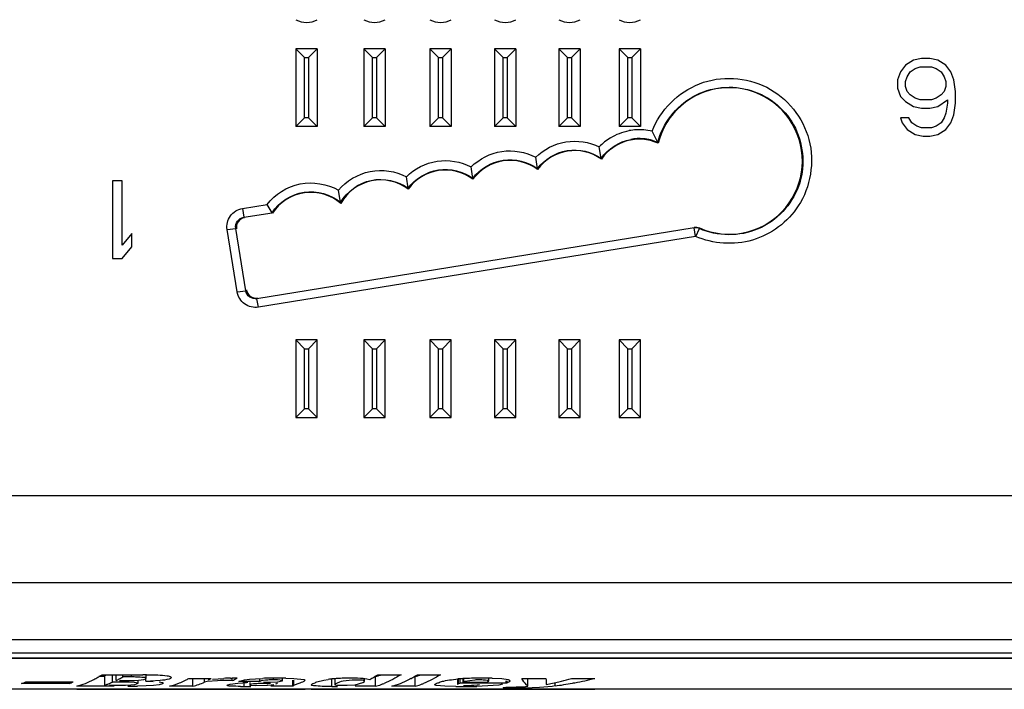
# Model space of a CAD drawing. Units: inches. Extents: x 0 to 11.7, y 0 to 8.3.
# Drawn here: x 2.6 to 2.9, y 6.1 to 6.3 of the extents above; entities that cross this region are included whole.
import ezdxf

# ---------------------------------------------------------------- set-up
doc = ezdxf.new("R2010")
doc.units = ezdxf.units.IN
doc.header["$LTSCALE"] = 0.6431102362
doc.header["$MEASUREMENT"] = 0
doc.layers.get('0').update_dxf_attribs({"linetype": 'CONTINUOUS'})
doc.layers.add('03___PRT_ALL_CURVES', color=7, linetype='CONTINUOUS')
doc.layers.add('06___PRT_ALL_SURFS', color=7, linetype='CONTINUOUS')

msp = doc.modelspace()

# ---------------------------------------------------------------- linework, layer by layer
at = {"color": 7, "linetype": 'CONTINUOUS'}
for p, q in [((2.7086711457, 6.3138197511), (2.7086711457, 6.2901977039)), ((2.7086711457, 6.3138197511), (2.711328626, 6.3111622708)), ((2.7151672087, 6.3138197511), (2.7086711457, 6.3138197511)), ((2.7151672087, 6.3138197511), (2.7125097284, 6.3111622708)), ((2.7151672087, 6.3138197511), (2.7151672087, 6.2901977039)), ((2.7293288793, 6.3138197511), (2.7293288793, 6.2901977039)), ((2.7293288793, 6.3138197511), (2.7319863596, 6.3111622708)), ((2.7358249423, 6.3138197511), (2.7293288793, 6.3138197511)), ((2.7358249423, 6.3138197511), (2.733167462, 6.3111622708)), ((2.7358249423, 6.3138197511), (2.7358249423, 6.2901977039)), ((2.7494400473, 6.3138197511), (2.7494400473, 6.2901977039)), ((2.7494400473, 6.3138197511), (2.7520975277, 6.3111622708)), ((2.7559361103, 6.3138197511), (2.7494400473, 6.3138197511)), ((2.7559361103, 6.3138197511), (2.75327863, 6.3111622708)), ((2.7559361103, 6.3138197511), (2.7559361103, 6.2901977039)), ((2.7691192952, 6.3138197511), (2.7691192952, 6.2901977039)), ((2.7691192952, 6.3138197511), (2.7717767755, 6.3111622708)), ((2.7756153581, 6.3138197511), (2.7691192952, 6.3138197511)), ((2.7756153581, 6.3138197511), (2.7729578778, 6.3111622708)), ((2.7756153581, 6.3138197511), (2.7756153581, 6.2901977039)), ((2.7886610791, 6.3138197511), (2.7886610791, 6.2901977039)), ((2.7886610791, 6.3138197511), (2.7913185594, 6.3111622708)), ((2.7951571421, 6.3138197511), (2.7886610791, 6.3138197511)), ((2.7951571421, 6.3138197511), (2.7924996617, 6.3111622708)), ((2.7951571421, 6.3138197511), (2.7951571421, 6.2901977039)), ((2.8069972905, 6.3138197511), (2.8069972905, 6.2901977039)), ((2.8069972905, 6.3138197511), (2.8096547709, 6.3111622708)), ((2.8134933535, 6.3138197511), (2.8069972905, 6.3138197511)), ((2.8134933535, 6.3138197511), (2.8108358732, 6.3111622708)), ((2.8134933535, 6.3138197511), (2.8134933535, 6.2901977039)), ((2.711328626, 6.2928551842), (2.711328626, 6.3111622708)), ((2.711328626, 6.3111622708), (2.7125097284, 6.3111622708)), ((2.7125097284, 6.3111622708), (2.7125097284, 6.2928551842)), ((2.7319863596, 6.2928551842), (2.7319863596, 6.3111622708)), ((2.7319863596, 6.3111622708), (2.733167462, 6.3111622708)), ((2.733167462, 6.3111622708), (2.733167462, 6.2928551842)), ((2.7520975277, 6.2928551842), (2.7520975277, 6.3111622708)), ((2.7520975277, 6.3111622708), (2.75327863, 6.3111622708)), ((2.75327863, 6.3111622708), (2.75327863, 6.2928551842)), ((2.7717767755, 6.2928551842), (2.7717767755, 6.3111622708)), ((2.7717767755, 6.3111622708), (2.7729578778, 6.3111622708)), ((2.7729578778, 6.3111622708), (2.7729578778, 6.2928551842)), ((2.7913185594, 6.2928551842), (2.7913185594, 6.3111622708)), ((2.7913185594, 6.3111622708), (2.7924996617, 6.3111622708)), ((2.7924996617, 6.3111622708), (2.7924996617, 6.2928551842)), ((2.8096547709, 6.2928551842), (2.8096547709, 6.3111622708)), ((2.8096547709, 6.3111622708), (2.8108358732, 6.3111622708)), ((2.8108358732, 6.3111622708), (2.8108358732, 6.2928551842)), ((2.8966012782, 6.3103643985), (2.8941406492, 6.3088566083)), ((2.8990619086, 6.3108669952), (2.8966012782, 6.3103643985)), ((2.9015225383, 6.3108669952), (2.8990619086, 6.3108669952)), ((2.9039831683, 6.3103643985), (2.9015225383, 6.3108669952)), ((2.9064437984, 6.3088566083), (2.9039831683, 6.3103643985)), ((2.8926642713, 6.3068462214), (2.8916800188, 6.3043332376)), ((2.8941406492, 6.3088566083), (2.8926642713, 6.3068462214)), ((2.8946327748, 6.3053384309), (2.8956170272, 6.3068462214)), ((2.8956170272, 6.3068462214), (2.8970934051, 6.3078514147)), ((2.8970934051, 6.3078514147), (2.8985697824, 6.3083540114)), ((2.8985697824, 6.3083540114), (2.9020146645, 6.3083540114)), ((2.9020146645, 6.3083540114), (2.9034910425, 6.3078514147)), ((2.9034910425, 6.3078514147), (2.9049674204, 6.3068462214)), ((2.9049674204, 6.3068462214), (2.9059516725, 6.3053384309)), ((2.9079201763, 6.3068462214), (2.9064437984, 6.3088566083)), ((2.9089044283, 6.3043332376), (2.9079201763, 6.3068462214)), ((2.8916800188, 6.3043332376), (2.8916800188, 6.3018202534)), ((2.8941406492, 6.3038306409), (2.8946327748, 6.3053384309)), ((2.8941406492, 6.3023228508), (2.8941406492, 6.3038306409)), ((2.9059516725, 6.3053384309), (2.9064437984, 6.3038306409)), ((2.9064437984, 6.3038306409), (2.9064437984, 6.3023228508)), ((2.9093965543, 6.30081506), (2.9089044283, 6.3043332376)), ((2.8916800188, 6.3018202534), (2.8926642713, 6.29930727)), ((2.8946327748, 6.30081506), (2.8941406492, 6.3023228508)), ((2.8956170272, 6.2998098666), (2.8946327748, 6.30081506)), ((2.9059516725, 6.30081506), (2.9049674204, 6.2998098666)), ((2.9064437984, 6.3023228508), (2.9059516725, 6.30081506)), ((2.9093965543, 6.2972968832), (2.9093965543, 6.30081506)), ((2.8926642713, 6.29930727), (2.8941406492, 6.2977994799)), ((2.8941406492, 6.2977994799), (2.8966012782, 6.2962916898)), ((2.8970934051, 6.2988046733), (2.8956170272, 6.2998098666)), ((2.8985697824, 6.2983020766), (2.8970934051, 6.2988046733)), ((2.9020146645, 6.2983020766), (2.8985697824, 6.2983020766)), ((2.9034910425, 6.2988046733), (2.9020146645, 6.2983020766)), ((2.9049674204, 6.2998098666), (2.9034910425, 6.2988046733)), ((2.9039831683, 6.2962916898), (2.9069359244, 6.2983020766)), ((2.9069359244, 6.2983020766), (2.9069359244, 6.2972968832)), ((2.8966012782, 6.2962916898), (2.8990619086, 6.2957890931)), ((2.8990619086, 6.2957890931), (2.9015225383, 6.2957890931)), ((2.9015225383, 6.2957890931), (2.9039831683, 6.2962916898)), ((2.9069359244, 6.2972968832), (2.9064437984, 6.2942813031)), ((2.9089044283, 6.2937787064), (2.9093965543, 6.2972968832)), ((2.7086711457, 6.2901977039), (2.711328626, 6.2928551842)), ((2.7125097284, 6.2928551842), (2.711328626, 6.2928551842)), ((2.7151672087, 6.2901977039), (2.7125097284, 6.2928551842)), ((2.7293288793, 6.2901977039), (2.7319863596, 6.2928551842)), ((2.733167462, 6.2928551842), (2.7319863596, 6.2928551842)), ((2.7358249423, 6.2901977039), (2.733167462, 6.2928551842)), ((2.7494400473, 6.2901977039), (2.7520975277, 6.2928551842)), ((2.75327863, 6.2928551842), (2.7520975277, 6.2928551842)), ((2.7559361103, 6.2901977039), (2.75327863, 6.2928551842)), ((2.7691192952, 6.2901977039), (2.7717767755, 6.2928551842)), ((2.7729578778, 6.2928551842), (2.7717767755, 6.2928551842)), ((2.7756153581, 6.2901977039), (2.7729578778, 6.2928551842)), ((2.7886610791, 6.2901977039), (2.7913185594, 6.2928551842)), ((2.7924996617, 6.2928551842), (2.7913185594, 6.2928551842)), ((2.7951571421, 6.2901977039), (2.7924996617, 6.2928551842)), ((2.8069972905, 6.2901977039), (2.8096547709, 6.2928551842)), ((2.8108358732, 6.2928551842), (2.8096547709, 6.2928551842)), ((2.8134933535, 6.2901977039), (2.8108358732, 6.2928551842)), ((2.8926642713, 6.2927735116), (2.8931563968, 6.2912657215)), ((2.8951249003, 6.2927735116), (2.8926642713, 6.2927735116)), ((2.8961091527, 6.2912657215), (2.8951249003, 6.2927735116)), ((2.9059516725, 6.2927735116), (2.9049674204, 6.2912657215)), ((2.9064437984, 6.2942813031), (2.9059516725, 6.2927735116)), ((2.9079201763, 6.2912657215), (2.9089044283, 6.2937787064)), ((2.7151672087, 6.2901977039), (2.7086711457, 6.2901977039)), ((2.7358249423, 6.2901977039), (2.7293288793, 6.2901977039)), ((2.7559361103, 6.2901977039), (2.7494400473, 6.2901977039)), ((2.7756153581, 6.2901977039), (2.7691192952, 6.2901977039)), ((2.7951571421, 6.2901977039), (2.7886610791, 6.2901977039)), ((2.8134933535, 6.2901977039), (2.8069972905, 6.2901977039)), ((2.8187565227, 6.2853435022), (2.8170485371, 6.2887462838)), ((2.8931563968, 6.2912657215), (2.8946327748, 6.2892553347)), ((2.8946327748, 6.2892553347), (2.8970934051, 6.2877475447)), ((2.8975855307, 6.2902605281), (2.8961091527, 6.2912657215)), ((2.8990619086, 6.2897579314), (2.8975855307, 6.2902605281)), ((2.9020146645, 6.2897579314), (2.8990619086, 6.2897579314)), ((2.9034910425, 6.2902605281), (2.9020146645, 6.2897579314)), ((2.9049674204, 6.2912657215), (2.9034910425, 6.2902605281)), ((2.9039831683, 6.2877475447), (2.9064437984, 6.2892553347)), ((2.9064437984, 6.2892553347), (2.9079201763, 6.2912657215)), ((2.8970934051, 6.2877475447), (2.8995540348, 6.287244948)), ((2.8995540348, 6.287244948), (2.9015225383, 6.287244948)), ((2.9015225383, 6.287244948), (2.9039831683, 6.2877475447)), ((2.8015753762, 6.2804775859), (2.8009656426, 6.2839653477)), ((2.782163494, 6.2773451233), (2.7816462038, 6.2808366928)), ((2.8015753281, 6.2804778647), (2.8016205345, 6.2802227145)), ((2.7624979516, 6.2743936176), (2.7619806838, 6.2778850403)), ((2.7821634637, 6.2773453651), (2.7822021693, 6.2770875835)), ((2.6528197826, 6.2736622708), (2.6528197826, 6.2500402236)), ((2.6557725385, 6.2736622708), (2.6528197826, 6.2736622708)), ((2.6557725385, 6.2540609971), (2.6557725385, 6.2736622708)), ((2.7428038665, 6.271403822), (2.7422763562, 6.2748947006)), ((2.7624979216, 6.2743938598), (2.7625370054, 6.2741335592)), ((2.7222639245, 6.2670668582), (2.7216101586, 6.2707908366)), ((2.7428038513, 6.2714040912), (2.7428441081, 6.2711412353)), ((2.6923845365, 6.2652363279), (2.6999013804, 6.266453219)), ((2.6923845365, 6.2652363279), (2.6928092861, 6.262567042)), ((2.7014202958, 6.263961066), (2.6999013804, 6.266453219)), ((2.7222638903, 6.2670672172), (2.7223160078, 6.2667740552)), ((2.6928092861, 6.262567042), (2.7014202978, 6.2639610663)), ((2.6877417353, 6.2588040085), (2.6903646417, 6.2591823787)), ((2.6908061271, 6.2398446943), (2.6877417353, 6.2588040085)), ((2.6934290335, 6.2402230645), (2.6903646417, 6.2591823787)), ((2.8297987974, 6.2593210338), (2.696814148, 6.2377790457)), ((2.830223547, 6.2567445068), (2.8297987974, 6.2593210338)), ((2.8303080418, 6.2567459386), (2.8314581291, 6.2591096887)), ((2.831458129, 6.2591096887), (2.8314903152, 6.2593100646)), ((2.6587252944, 6.2575791753), (2.6557725385, 6.2540609971)), ((2.6587252944, 6.2535584004), (2.6587252944, 6.2575791753)), ((2.8302921207, 6.2567556149), (2.6972388976, 6.2352025187)), ((2.6557725385, 6.2500402236), (2.6587252944, 6.2535584004)), ((2.6528197826, 6.2500402236), (2.6557725385, 6.2500402236)), ((2.6908061271, 6.2398446943), (2.6934290335, 6.2402230645)), ((2.6972388976, 6.2352025187), (2.696814148, 6.2377790457)), ((2.7086711457, 6.225237074), (2.7086711457, 6.2016150267)), ((2.7086711457, 6.225237074), (2.711328626, 6.2225795937)), ((2.7151672087, 6.225237074), (2.7086711457, 6.225237074)), ((2.7151672087, 6.225237074), (2.7125097284, 6.2225795937)), ((2.7151672087, 6.2016150267), (2.7151672087, 6.225237074)), ((2.7293288793, 6.225237074), (2.7293288793, 6.2016150267)), ((2.7293288793, 6.225237074), (2.7319863596, 6.2225795937)), ((2.7358249423, 6.225237074), (2.7293288793, 6.225237074)), ((2.7358249423, 6.225237074), (2.733167462, 6.2225795937)), ((2.7358249423, 6.2016150267), (2.7358249423, 6.225237074)), ((2.7494400473, 6.225237074), (2.7494400473, 6.2016150267)), ((2.7494400473, 6.225237074), (2.7520975277, 6.2225795937)), ((2.7559361103, 6.225237074), (2.7494400473, 6.225237074)), ((2.7559361103, 6.225237074), (2.75327863, 6.2225795937)), ((2.7559361103, 6.2016150267), (2.7559361103, 6.225237074)), ((2.7691192952, 6.225237074), (2.7691192952, 6.2016150267)), ((2.7691192952, 6.225237074), (2.7717767755, 6.2225795937)), ((2.7756153581, 6.225237074), (2.7691192952, 6.225237074)), ((2.7756153581, 6.225237074), (2.7729578778, 6.2225795937)), ((2.7756153581, 6.2016150267), (2.7756153581, 6.225237074)), ((2.7886610791, 6.225237074), (2.7886610791, 6.2016150267)), ((2.7886610791, 6.225237074), (2.7913185594, 6.2225795937)), ((2.7951571421, 6.225237074), (2.7886610791, 6.225237074)), ((2.7951571421, 6.225237074), (2.7924996617, 6.2225795937)), ((2.7951571421, 6.2016150267), (2.7951571421, 6.225237074)), ((2.8069972905, 6.225237074), (2.8069972905, 6.2016150267)), ((2.8069972905, 6.225237074), (2.8096547709, 6.2225795937)), ((2.8134933535, 6.225237074), (2.8069972905, 6.225237074)), ((2.8134933535, 6.225237074), (2.8108358732, 6.2225795937)), ((2.8134933535, 6.2016150267), (2.8134933535, 6.225237074)), ((2.711328626, 6.204272507), (2.711328626, 6.2225795937)), ((2.711328626, 6.2225795937), (2.7125097284, 6.2225795937)), ((2.7125097284, 6.2225795937), (2.7125097284, 6.204272507)), ((2.7319863596, 6.204272507), (2.7319863596, 6.2225795937)), ((2.7319863596, 6.2225795937), (2.733167462, 6.2225795937)), ((2.733167462, 6.2225795937), (2.733167462, 6.204272507)), ((2.7520975277, 6.204272507), (2.7520975277, 6.2225795937)), ((2.7520975277, 6.2225795937), (2.75327863, 6.2225795937)), ((2.75327863, 6.2225795937), (2.75327863, 6.204272507)), ((2.7717767755, 6.204272507), (2.7717767755, 6.2225795937)), ((2.7717767755, 6.2225795937), (2.7729578778, 6.2225795937)), ((2.7729578778, 6.2225795937), (2.7729578778, 6.204272507)), ((2.7913185594, 6.204272507), (2.7913185594, 6.2225795937)), ((2.7913185594, 6.2225795937), (2.7924996617, 6.2225795937)), ((2.7924996617, 6.2225795937), (2.7924996617, 6.204272507)), ((2.8096547709, 6.204272507), (2.8096547709, 6.2225795937)), ((2.8096547709, 6.2225795937), (2.8108358732, 6.2225795937)), ((2.8108358732, 6.2225795937), (2.8108358732, 6.204272507)), ((2.7086711457, 6.2016150267), (2.711328626, 6.204272507)), ((2.7125097284, 6.204272507), (2.711328626, 6.204272507)), ((2.7151672087, 6.2016150267), (2.7125097284, 6.204272507)), ((2.7293288793, 6.2016150267), (2.7319863596, 6.204272507)), ((2.733167462, 6.204272507), (2.7319863596, 6.204272507)), ((2.7358249423, 6.2016150267), (2.733167462, 6.204272507)), ((2.7494400473, 6.2016150267), (2.7520975277, 6.204272507)), ((2.75327863, 6.204272507), (2.7520975277, 6.204272507)), ((2.7559361103, 6.2016150267), (2.75327863, 6.204272507)), ((2.7691192952, 6.2016150267), (2.7717767755, 6.204272507)), ((2.7729578778, 6.204272507), (2.7717767755, 6.204272507)), ((2.7756153581, 6.2016150267), (2.7729578778, 6.204272507)), ((2.7886610791, 6.2016150267), (2.7913185594, 6.204272507)), ((2.7924996617, 6.204272507), (2.7913185594, 6.204272507)), ((2.7951571421, 6.2016150267), (2.7924996617, 6.204272507)), ((2.8069972905, 6.2016150267), (2.8096547709, 6.204272507)), ((2.8108358732, 6.204272507), (2.8096547709, 6.204272507)), ((2.8134933535, 6.2016150267), (2.8108358732, 6.204272507)), ((2.7086711457, 6.2016150267), (2.7151672087, 6.2016150267)), ((2.7293288793, 6.2016150267), (2.7358249423, 6.2016150267)), ((2.7494400473, 6.2016150267), (2.7559361103, 6.2016150267)), ((2.7691192952, 6.2016150267), (2.7756153581, 6.2016150267)), ((2.7886610791, 6.2016150267), (2.7951571421, 6.2016150267)), ((2.8069972905, 6.2016150267), (2.8134933535, 6.2016150267)), ((2.3670520661, 6.1778748692), (5.183508759, 6.1778748692)), ((2.3431937984, 6.1514181763), (5.2073670267, 6.1514181763)), ((2.4199654519, 6.1341031263), (5.1305953732, 6.1341031263)), ((2.4199654597, 6.128443171), (5.1304772629, 6.128443171)), ((2.6262842577, 6.1211487994), (2.6264794283, 6.1212339173)), ((2.6262842942, 6.1211468833), (2.6264794283, 6.1212339173)), ((2.6264794283, 6.1212339173), (2.6409355307, 6.1212339173)), ((2.6396528535, 6.1206923426), (2.6396528535, 6.1212339173)), ((2.6504936015, 6.1227995111), (2.6487147496, 6.1227995111)), ((2.6497335622, 6.1233809734), (2.662089074, 6.1233809734)), ((2.6504936015, 6.1202020108), (2.6504936015, 6.1231547667)), ((2.6528369086, 6.1211036315), (2.6528369086, 6.1233809734)), ((2.6560152551, 6.1211036315), (2.6528369086, 6.1211036315)), ((2.6539247039, 6.1216056679), (2.6539247039, 6.1233809734)), ((2.6549756523, 6.1216056679), (2.6560276566, 6.1216056679)), ((2.6559585622, 6.1226860633), (2.6559585622, 6.1233809734)), ((2.6586249007, 6.1226860633), (2.6559585622, 6.1226860633)), ((2.6578053532, 6.12161622), (2.6595755584, 6.1216598341)), ((2.6594670528, 6.1210253828), (2.6578973355, 6.1210870017)), ((2.6586249007, 6.1226860633), (2.6586249007, 6.1233809734)), ((2.6607097666, 6.1207699813), (2.6594670528, 6.1210253828)), ((2.6595755584, 6.1216598341), (2.6607543069, 6.1217246855)), ((2.6607543069, 6.1217246855), (2.6623429747, 6.1219254678)), ((2.6623429747, 6.1219254678), (2.6629380042, 6.1221215669)), ((2.6629380042, 6.1221215669), (2.6631003606, 6.1222194151)), ((2.6630457669, 6.1213714641), (2.6630457669, 6.1223019075)), ((2.6630457669, 6.1213714641), (2.6652362394, 6.1213121036)), ((2.6631536074, 6.1233781285), (2.6666190205, 6.1233074285)), ((2.6673409047, 6.1215996979), (2.6644338514, 6.1214182824)), ((2.6671058975, 6.1211698236), (2.6680657685, 6.1209712786)), ((2.6680657685, 6.1209712786), (2.6683311067, 6.120773638)), ((2.6707599472, 6.1224983033), (2.6705233259, 6.1222307834)), ((2.6706764002, 6.1226592806), (2.6707599472, 6.1224983033)), ((2.6758050887, 6.122115243), (2.6761081685, 6.1222600249)), ((2.6758054823, 6.122097994), (2.6761081685, 6.1222600249)), ((2.6761081685, 6.1222600249), (2.6828747039, 6.1222600249)), ((2.6773229322, 6.1198466843), (2.6773229322, 6.1222600249)), ((2.6808408456, 6.1211131794), (2.6808408456, 6.1222600249)), ((2.6817122873, 6.1212938682), (2.6808408456, 6.1211131794)), ((2.6847919871, 6.1215379911), (2.6817122873, 6.1212938682)), ((2.6833177434, 6.1219882421), (2.6867353991, 6.122268911)), ((2.6893081685, 6.1215898627), (2.6879175481, 6.1216007783)), ((2.6888091397, 6.1223385431), (2.6893196452, 6.1223422092)), ((2.6893081685, 6.1215898627), (2.6893081685, 6.122331465)), ((2.69103352, 6.1208076303), (2.6925265627, 6.1208997847)), ((2.6913178141, 6.1213581135), (2.6930420845, 6.1218051753)), ((2.6976762787, 6.1213581135), (2.6913178141, 6.1213581135)), ((2.6928957669, 6.1198041935), (2.6928957669, 6.1210420855)), ((2.6930420845, 6.1218051753), (2.694495645, 6.1220067149)), ((2.694495645, 6.1220067149), (2.6963906616, 6.1221677745)), ((2.6963906616, 6.1221677745), (2.6985721311, 6.1222727056)), ((2.6976762787, 6.1213581135), (2.6976762787, 6.1222296141)), ((2.6980715505, 6.1214768746), (2.6976762787, 6.1213581135)), ((2.6993709844, 6.1216748888), (2.6980715505, 6.1214768746)), ((2.6988217132, 6.1210916377), (2.7009378929, 6.1211418947)), ((2.6997334745, 6.1211132195), (2.7009378929, 6.1211418947)), ((2.7009378929, 6.1211418947), (2.7031110256, 6.1212278255)), ((2.7018827748, 6.121804889), (2.7018827748, 6.1223433659)), ((2.7031070706, 6.1217846998), (2.7023781575, 6.1218015564)), ((2.7045911771, 6.1215718174), (2.7031070706, 6.1217846998)), ((2.7031110256, 6.1212278255), (2.704532859, 6.1215019883)), ((2.7056237966, 6.1223271501), (2.7080256114, 6.1222687974)), ((2.7080256114, 6.1222687974), (2.711170779, 6.1219433439)), ((2.7080738041, 6.1201946855), (2.7080738041, 6.1217092952)), ((2.7114625014, 6.1217092952), (2.7111567856, 6.1214293325)), ((2.711170779, 6.1219433439), (2.7114655428, 6.1217092949)), ((2.715081937, 6.1211794256), (2.7171578965, 6.1217151193)), ((2.7171578965, 6.1217151193), (2.718484451, 6.1219362949)), ((2.719603444, 6.1198041935), (2.719603444, 6.1220658131)), ((2.721957335, 6.121116374), (2.7205329953, 6.1204778426)), ((2.7224573202, 6.1212771945), (2.721957335, 6.121116374)), ((2.7230453582, 6.1214260513), (2.7224573202, 6.1212771945)), ((2.7258104389, 6.1217217865), (2.7230453582, 6.1214260513)), ((2.7267416367, 6.1203358188), (2.7290486394, 6.1210032957)), ((2.7282624686, 6.1217092991), (2.7270556861, 6.1217391303)), ((2.7290486394, 6.1210032957), (2.7295242665, 6.1213283559)), ((2.7291053326, 6.122221139), (2.7295689261, 6.122183273)), ((2.7295689261, 6.122183273), (2.7301992103, 6.1221188096)), ((2.7301992103, 6.1221188096), (2.7311191921, 6.1219714595)), ((2.732878444, 6.1198467552), (2.732878444, 6.1227995111)), ((2.7335782472, 6.1233808159), (2.7406512787, 6.1233808159)), ((2.7430350655, 6.1219063101), (2.7431841194, 6.1219912401)), ((2.7430350655, 6.1219063101), (2.7431842989, 6.1219832252)), ((2.7435750727, 6.122214003), (2.7437119603, 6.1222920007)), ((2.743575637, 6.1221896335), (2.7437126277, 6.1222635009)), ((2.7449239165, 6.1198467552), (2.7449239165, 6.1227995111)), ((2.7456231291, 6.1233809734), (2.7526973417, 6.1233809734)), ((2.755964138, 6.1218672), (2.7579762009, 6.1220770316)), ((2.7581741133, 6.1205870494), (2.7581741133, 6.1220900256)), ((2.7586441921, 6.1207703007), (2.7586441921, 6.122120889)), ((2.7595382866, 6.1211464868), (2.7595382866, 6.1221795914)), ((2.7597650582, 6.1212486741), (2.7595382866, 6.1211464868)), ((2.7595382866, 6.1211464868), (2.7667636803, 6.1211464868)), ((2.7597650582, 6.1212486741), (2.7597650582, 6.1221944802)), ((2.7600458193, 6.1213458827), (2.7597650582, 6.1212486741)), ((2.76306812, 6.1217616287), (2.7600458193, 6.1213458827)), ((2.7652842228, 6.1217909895), (2.7645721448, 6.1218046996)), ((2.7667636803, 6.1211464868), (2.7672967987, 6.1213923384)), ((2.7672967987, 6.1213923384), (2.767361412, 6.121474972)), ((2.7683923364, 6.1223182776), (2.77132267, 6.1221802467)), ((2.77132267, 6.1221802467), (2.773262024, 6.121891191)), ((2.7726373023, 6.1207703007), (2.7726373023, 6.1215389073)), ((2.7729768692, 6.1209082173), (2.7728070926, 6.1208386323)), ((2.7729768692, 6.1209082173), (2.7729768692, 6.1215389073)), ((2.773571579, 6.1212195413), (2.7729768692, 6.1209082173)), ((2.773262024, 6.121891191), (2.773662295, 6.121731313)), ((2.7738034203, 6.1215389009), (2.773571579, 6.1212195413)), ((2.773662295, 6.121731313), (2.7738034203, 6.1215389009)), ((2.7773812, 6.1222598889), (2.7847619086, 6.1222598889)), ((2.7792603338, 6.1198466135), (2.7792603338, 6.1222598889)), ((2.7875055852, 6.1199615996), (2.7875055852, 6.1209885077)), ((2.7925536409, 6.1222598889), (2.7996266724, 6.1222598889)), ((5.1653285355, 6.1189464696), (2.3917984343, 6.1189464244)), ((2.6396528535, 6.1206923426), (2.62519557, 6.1206923426)), ((2.6409355307, 6.1189378614), (2.62519557, 6.1189378614)), ((2.6533648614, 6.1198467552), (2.6419571842, 6.1198467552)), ((2.6419571842, 6.1189378614), (2.7114642739, 6.1189378614)), ((2.6519280902, 6.1202020108), (2.6533648614, 6.1202020108)), ((2.6568314503, 6.120244133), (2.6584011552, 6.1203147419)), ((2.6584011552, 6.1203147419), (2.6596251328, 6.1204316009)), ((2.6596251328, 6.1204316009), (2.6607097666, 6.1207699813)), ((2.66314666, 6.1200027371), (2.6604818015, 6.119913032)), ((2.6653641814, 6.1201441856), (2.66314666, 6.1200027371)), ((2.6670344695, 6.1203435161), (2.6653641814, 6.1201441856)), ((2.6681220397, 6.1206033595), (2.6670344695, 6.1203435161)), ((2.6683311769, 6.1207736379), (2.6681220397, 6.1206033595)), ((2.6773229322, 6.1198466843), (2.6702499007, 6.1198466843)), ((2.6876051865, 6.1201453202), (2.6879085023, 6.120327699)), ((2.6876935763, 6.1200673848), (2.6876051865, 6.1201453202)), ((2.6879085023, 6.120327699), (2.6886222082, 6.1205102126)), ((2.6886222082, 6.1205102126), (2.69103352, 6.1208076303)), ((2.6946844071, 6.120335883), (2.6945899771, 6.1202726569)), ((2.6946354087, 6.1202376866), (2.6962684991, 6.1201167325)), ((2.6962684991, 6.1201167325), (2.7000646022, 6.1201939692)), ((2.7000646022, 6.1201939692), (2.7011784857, 6.1202836711)), ((2.7078148614, 6.1198467198), (2.7010447826, 6.1198467198)), ((2.7011784857, 6.1202836711), (2.7015494332, 6.1203310563)), ((2.7015494332, 6.1203310563), (2.7019462928, 6.1204167919)), ((2.7076147322, 6.1199583891), (2.7078148614, 6.1198467198)), ((2.7077529598, 6.1200742103), (2.7076149405, 6.1199583889)), ((2.708073804, 6.1201946854), (2.7077529598, 6.1200742103)), ((2.7133144211, 6.1189378614), (2.7996266724, 6.1189378614)), ((2.719603444, 6.1198041935), (2.7166696728, 6.1198331281)), ((2.7218345698, 6.1201688768), (2.7230611212, 6.1201516437)), ((2.7242300591, 6.1201643122), (2.7267416367, 6.1203358188)), ((2.732878444, 6.1198467552), (2.7267302157, 6.1198467552)), ((2.7449239165, 6.1198467552), (2.7378473417, 6.1198467552)), ((2.7513747136, 6.1200796561), (2.7508533673, 6.1203027092)), ((2.7539830779, 6.1198726529), (2.7513747136, 6.1200796561)), ((2.7573590577, 6.119811151), (2.7539830779, 6.1198726529)), ((2.7579339259, 6.1204913676), (2.7578483936, 6.120411858)), ((2.7581741133, 6.1205870494), (2.7579339259, 6.1204913676)), ((2.758409167, 6.1206774668), (2.7581741133, 6.1205870494)), ((2.7586441921, 6.1207703007), (2.758409167, 6.1206774668)), ((2.7726373023, 6.1207703007), (2.7586441921, 6.1207703007)), ((2.7596253315, 6.1201208159), (2.7603006881, 6.1201093369)), ((2.7627743496, 6.1201839355), (2.7637709667, 6.1202636979)), ((2.7686702267, 6.1200530753), (2.7637184566, 6.1198406985)), ((2.7637709667, 6.1202636979), (2.7645582314, 6.1203664544)), ((2.7703807095, 6.1202475857), (2.7686702267, 6.1200530753)), ((2.7714993102, 6.1204890156), (2.7703807095, 6.1202475857)), ((2.7745760818, 6.1193863006), (2.7717042314, 6.1193863006)), ((2.7722660198, 6.1195043444), (2.7728274598, 6.1196361317)), ((2.7722660198, 6.1195043444), (2.7724153331, 6.119538044)), ((2.7724153331, 6.119538044), (2.7726721279, 6.1195982876)), ((2.7728070926, 6.1208386323), (2.7726373023, 6.1207703007)), ((2.7726721279, 6.1195982876), (2.7728274598, 6.1196361317)), ((2.7728274598, 6.1196361317), (2.7751724907, 6.1196321939)), ((2.7775237259, 6.1196981373), (2.7785296704, 6.1197602138)), ((2.7785296704, 6.1197602138), (2.7792603338, 6.1198466135)), ((2.7828292045, 6.1195068811), (2.7805082406, 6.119434768)), ((2.7866204208, 6.1198411834), (2.7828292045, 6.1195068811)), ((2.7875055278, 6.1199615919), (2.7866204208, 6.1198411834))]:
    msp.add_line(p, q, dxfattribs=at)
for centre, radius, start, end in [((2.7119191772, 6.3285835307), 0.0067397907, 241.189206257, 298.810793743), ((2.7325769108, 6.3285835307), 0.0067397907, 241.189206257, 298.810793743), ((2.7526880788, 6.3285835307), 0.0067397907, 241.189206257, 298.810793743), ((2.7723673267, 6.3285835307), 0.0067397907, 241.189206257, 298.810793743), ((2.7919091106, 6.3285835307), 0.0067397907, 241.189206257, 298.810793743), ((2.810245322, 6.3285835307), 0.0067397907, 241.189206257, 298.810793743), ((2.8131582715, 6.2723311859), 0.0168720951, 85.4208975754, 100.6164113482), ((2.8131509048, 6.2723814331), 0.0168226002, 76.603396316, 85.3822247771), ((2.8131993916, 6.2723485442), 0.0168705288, 121.3390081185, 136.4817468922), ((2.813157574, 6.2722938868), 0.0142060075, 85.1991581062, 100.4238433308), ((2.8131324217, 6.2722702355), 0.0142316996, 66.7226806355, 85.1062213645), ((2.7304209062, 6.2421912607), 0.0983122542, 25.8742778358, 26.0361505998), ((2.6148097401, 6.1470925779), 0.0283696648, 291.4746336061, 292.8776030493), ((2.6145343176, 6.1477475391), 0.0290801795, 292.8758925489, 293.831889002), ((2.6292736835, 6.1470513646), 0.0283288759, 291.4926142573, 292.897302453), ((2.6289453687, 6.1478286318), 0.0291726383, 292.8973518803, 294.2681159907), ((2.6334717174, 6.148553633), 0.0299507834, 291.8037105829, 297.2577737217), ((2.6323472128, 6.1508002235), 0.0324629315, 297.206074328, 298.4683567564), ((2.6318339623, 6.1517475251), 0.0335403387, 298.4677332897, 299.5882803366), ((2.6313134853, 6.152664524), 0.03459475, 299.5879882414, 300.6297434848), ((2.6306306961, 6.1538139901), 0.0359317131, 300.6327500482, 302.116575195), ((2.6419998968, 6.1486555939), 0.0268781548, 288.4216602506, 289.8436413396), ((2.6414043391, 6.1472760959), 0.0285604891, 291.0687389046, 293.5965088982), ((2.6400879248, 6.1500754565), 0.0316541517, 295.920503729, 297.9936705622), ((2.639258705, 6.1516351987), 0.0334206174, 297.9938389442, 299.97931234), ((2.6561354029, 6.0281907569), 0.0929129523, 88.9134200643, 90.0740905063), ((2.6561138064, 6.2568403751), 0.1352347347, 269.9635003691, 270.7166873242), ((2.6587487282, 6.0270279224), 0.0956582211, 89.0800534991, 90.0741681185), ((2.6621173052, 5.9347702199), 0.1886107556, 89.685192704, 90.0085760166), ((2.6595907508, 6.2444075689), 0.1230846059, 271.6085183493, 272.2550413561), ((2.6629055396, 6.1457395466), 0.0269143077, 285.8356822837, 292.5255004386), ((2.6618659142, 6.1482998804), 0.0296775933, 292.4858485626, 295.8739055307), ((2.6610142776, 6.1500718653), 0.0316435967, 295.8612047625, 297.8676797503), ((2.6695195468, 6.1469390731), 0.0281983792, 289.8351344399, 293.6712067437), ((2.6675090084, 6.1505267482), 0.0321731603, 296.8783662626, 298.5283538856), ((2.6876176482, 6.0587029563), 0.062898537, 89.7268129798, 92.5748287369), ((2.6895030582, 6.0707584041), 0.0515848065, 90.7707657456, 93.0755444524), ((2.6756277279, 6.1498653011), 0.0314110628, 295.8189836994, 297.289806077), ((2.6893983611, 6.0380875278), 0.0842547182, 89.0834161107, 90.0535291773), ((2.6750756795, 6.1509352604), 0.0326150438, 297.2898719334, 298.7159645963), ((2.6978930342, 6.012979918), 0.1080532121, 92.0626582587, 92.8467706196), ((2.7024856477, 6.0080978751), 0.1142418816, 90.8471339107, 91.9631317004), ((2.7017969135, 6.0987056477), 0.0230969948, 92.041022136, 96.0290242369), ((2.7028806412, 5.9852114425), 0.1371316643, 90.3969400915, 90.8707741296), ((2.7018878553, 6.097105453), 0.0246994365, 90.0117855369, 92.1196447453), ((2.7018823296, 6.0849183255), 0.0368865635, 89.2298090417, 89.9993085764), ((2.7029520938, 5.9753836619), 0.1469597041, 89.9980921493, 90.3982522063), ((2.6923610158, 6.146955925), 0.0282172598, 291.1136600228, 292.3760102159), ((2.703013708, 5.8986101897), 0.2237331834, 89.5961566163, 90.0145255786), ((2.7034061891, 5.9575577035), 0.1647843691, 89.228911161, 89.5881557567), ((2.6987375562, 6.1478965964), 0.0292361646, 291.8443190616, 295.1373682964), ((2.7232553444, 6.087500834), 0.034764384, 95.3167922941, 97.8878842201), ((2.7242415847, 6.0772965326), 0.0450161844, 93.1580682563, 95.3631748712), ((2.7251032831, 6.060940479), 0.0613948839, 91.342901112, 93.1201061642), ((2.7257260907, 6.0368950169), 0.0854483582, 89.9733430733, 91.3825358486), ((2.7257966359, 6.0775027181), 0.0448406584, 85.7684206564, 90.0393427431), ((2.7269154518, 6.0870961058), 0.0346433084, 89.7680690486, 91.8278656455), ((2.7158833607, 6.1513568853), 0.0331003596, 297.4059525319, 299.8310199725), ((2.7151056842, 6.1527270171), 0.0346757948, 299.819566105, 300.6969670112), ((2.7144708902, 6.1537920043), 0.035915616, 300.7004336857, 302.1411563257), ((2.7258630854, 6.1476304819), 0.0258029527, 285.7762880618, 287.6424023843), ((2.7256139455, 6.1484111927), 0.0266224522, 287.6441411548, 289.7044278396), ((2.7282491685, 6.150773546), 0.0324336352, 297.4182646546, 298.1998583813), ((2.7274675853, 6.1522066588), 0.0340660258, 298.4811310653, 300.6730423179), ((2.726511801, 6.1538254419), 0.0359459111, 300.6670802133, 302.1182947284), ((2.737908372, 6.1476322352), 0.0258046905, 285.7756267423, 287.6404851188), ((2.7376591862, 6.1484131524), 0.0266244006, 287.6422422722, 289.704665334), ((2.7632183312, 6.0591032232), 0.0631916171, 93.3662111435, 94.7585030554), ((2.7636676424, 6.0518630435), 0.0704456912, 92.8066779016, 93.3852508158), ((2.7646571238, 6.0297023438), 0.0926283095, 91.211390034, 92.7467829181), ((2.7657702731, 5.9799975237), 0.1423455674, 90.139356913, 91.2363789486), ((2.7645750686, 6.0954210199), 0.0263836799, 90.0063494043, 93.2743274811), ((2.7659123343, 5.9901873479), 0.1321562241, 89.3685988877, 90.21169181), ((2.7662871483, 6.0278817339), 0.0944600054, 88.7229687697, 89.3439764426), ((3.0131140698, 6.1272441831), 0.2284065513, 181.250409368, 181.5059266967), ((2.9090902699, 6.1244883569), 0.1243462578, 181.4962078981, 181.8797212493), ((2.7686994133, 6.2048394948), 0.0859533854, 280.803700321, 283.4451587115), ((2.76819378, 6.2069622933), 0.0881355713, 283.4439845307, 285.4930455981), ((2.7678227026, 6.2083230734), 0.0895460274, 285.4892705441, 286.0324243472), ((2.7718041003, 6.2357473988), 0.1168465171, 280.3456740416, 280.7363759601), ((2.7714529556, 6.2375190282), 0.1186525495, 280.743600095, 283.7359214582), ((2.634667585, 6.1455768665), 0.0267427913, 285.8179591944, 291.7937201762), ((2.6420489939, 6.1455584916), 0.0267256902, 288.4195879862, 289.1846144678), ((2.6418384347, 6.1461570221), 0.0273601737, 289.1891813987, 291.0629111922), ((2.6534258849, 6.2762314384), 0.1560294396, 269.9775914672, 270.6669185912), ((2.6542494856, 6.210226102), 0.0900190051, 270.6317431505, 271.6436081189), ((2.6552581357, 6.3411852651), 0.2213338832, 270.5795964574, 271.3523541659), ((2.6701727606, 6.1451335247), 0.0262783038, 285.7889166785, 289.8311855961), ((2.6929076988, 6.2036345185), 0.0838303258, 269.2208705125, 269.9918448361), ((2.6929327395, 6.3372342623), 0.217430072, 269.9902572103, 270.5366785013), ((2.701560248, 6.0140269993), 0.1067317549, 90.9529597124, 91.8305903962), ((2.6977876251, 6.2257510105), 0.105026016, 271.0897861839, 271.7303150586), ((2.6996406053, 6.1455727868), 0.026742604, 288.3817605072, 289.4530924141), ((2.6993545591, 6.1463721318), 0.0275915816, 289.4603754467, 291.832961791), ((2.7195973064, 6.2409583632), 0.1211541699, 270.0029026036, 270.4229847489), ((2.7195491516, 6.2480614694), 0.1282574381, 270.421070745, 270.8133507589), ((2.7230803155, 6.1723165894), 0.0521649492, 269.9789178041, 271.2629321156), ((2.7257383779, 6.1450914089), 0.0262349593, 285.7927484112, 289.7014423113), ((2.7252898242, 6.1463634836), 0.0275837861, 289.6878489174, 291.6620635074), ((2.7377836894, 6.1450931091), 0.0262366391, 285.7920760079, 289.6993212406), ((2.7373351714, 6.1463651984), 0.0275854678, 289.6857524909, 291.6613952921), ((2.7593984692, 6.3652462885), 0.2454436105, 269.5239190794, 271.0084997805), ((2.7602937322, 6.1621608957), 0.0420515593, 270.0094776012, 271.8078717747), ((2.7604670463, 6.1573629084), 0.037250499, 271.7742475103, 273.5511850936), ((2.7669754646, 6.1432870468), 0.0243640494, 281.1914453704, 282.5414573199), ((2.7746470081, 6.5289600185), 0.4095737241, 269.9900780435, 270.4167249393), ((2.7743877587, 6.190786074), 0.0711582072, 270.631870079, 271.6121697992), ((2.7747841508, 6.1781928715), 0.0585588525, 271.5711358269, 272.6814631901), ((2.7762119721, 6.3380466702), 0.2186541142, 270.3705066802, 271.1258598728), ((2.7720133865, 6.2345610931), 0.1156419134, 277.6988900004, 280.3492219378)]:
    msp.add_arc(centre, radius, start, end, dxfattribs=at)
for centre, major_axis, ratio, start_param, end_param in [((2.840496948, 6.2796926823), (-0, 0.0222838629), 0.9999999536, -3.5576719482, 1.3259467599), ((2.8131544283, 6.27236731), (0, 0.0139548594), 0.9999999536, -0.4225961639, 0.972887466), ((2.793489074, 6.2688830577), (0, 0.0139537978), 0.9999999536, -0.622098463, 0.942239554), ((2.7738237196, 6.2659303015), (-0, 0.0139528981), 0.9999999536, -0.6441024789, 0.9423050436), ((2.7541583653, 6.2629775453), (0, 0.0139519985), 0.9999999536, -0.6441679727, 0.9457597665), ((2.734493011, 6.259965734), (0, 0.0139510809), 0.9999999536, -0.6417505089, 1.0609834956), ((2.7132331685, 6.2561862061), (0, 0.0139499293), 0.9999999536, -0.7090366841, 0.9947326111), ((2.6935044266, 6.2594917185), (-0.0018248521, 0.0023236336), 0.9993429437, -0.5048685006, 1.0656232397), ((2.6965154349, 6.2409335639), (0.0029452899, 0.0002141854), 0.9997441039, -3.0533630715, -1.4828713312)]:
    msp.add_ellipse(centre, major_axis=major_axis, ratio=ratio, start_param=start_param, end_param=end_param, dxfattribs=at)
for points, knots in [([(2.8170485371, 6.2887462839), (2.8194931259, 6.2950989074), (2.8304233487, 6.3061767115), (2.8533251579, 6.3048391486), (2.8678392568, 6.2870619432), (2.8652608461, 6.2717003284), (2.8615369951, 6.2659938169)], [0, 0, 0, 0, 0.2496861656, 0.4998500477, 0.7500458707, 1, 1, 1, 1]), ([(2.8187561653, 6.2853442598), (2.8202407778, 6.2910409143), (2.8283406489, 6.301643373), (2.8479313264, 6.3035707506), (2.8629799731, 6.2908604837), (2.8636236665, 6.2775140102), (2.8616018827, 6.271974527)], [0, 0, 0, 0, 0.2496260196, 0.4997408678, 0.7499510299, 1, 1, 1, 1]), ([(2.7816462038, 6.280836693), (2.7840752087, 6.2832506206), (2.7906174885, 6.2866377287), (2.7978962066, 6.2854909245), (2.8009656426, 6.2839653479)], [0, 0, 0, 0, 0.4997688094, 1, 1, 1, 1]), ([(2.7619806838, 6.2778850405), (2.7644540612, 6.2803428093), (2.771151436, 6.283763107), (2.778558991, 6.2824610955), (2.7816462038, 6.280836693)], [0, 0, 0, 0, 0.4998834331, 1, 1, 1, 1]), ([(2.7821634637, 6.2773453651), (2.7842798877, 6.2801747251), (2.7909915274, 6.2843353737), (2.7986737458, 6.2824995665), (2.8015753774, 6.2804775865)], [0, 0, 0, 0, 0.4997665204, 1, 1, 1, 1]), ([(2.7422763562, 6.2748947006), (2.7447479181, 6.2773665453), (2.7514559644, 6.2808131953), (2.7588857433, 6.279513351), (2.7619806838, 6.2778850405)], [0, 0, 0, 0, 0.4998832508, 1, 1, 1, 1]), ([(2.7624979216, 6.2743938598), (2.7646436409, 6.2772619914), (2.7714903864, 6.2814568291), (2.779268588, 6.2794583239), (2.7821634991, 6.2773451294)], [0, 0, 0, 0, 0.4998460506, 1, 1, 1, 1]), ([(2.7216101586, 6.2707908367), (2.7239995889, 6.2736443375), (2.7309496322, 6.2778355275), (2.7389752042, 6.2766198983), (2.7422763562, 6.2748947006)], [0, 0, 0, 0, 0.4998010199, 1, 1, 1, 1]), ([(2.7428038513, 6.2714040912), (2.744944418, 6.2742851795), (2.751797613, 6.2785080615), (2.759597005, 6.2765109467), (2.762497957, 6.2743936241)], [0, 0, 0, 0, 0.4998459971, 1, 1, 1, 1]), ([(2.7222638903, 6.2670672172), (2.7241875434, 6.2703754661), (2.7311917046, 6.275579424), (2.7397044762, 6.2736539066), (2.742803888, 6.2714038508)], [0, 0, 0, 0, 0.4997940188, 1, 1, 1, 1]), ([(2.6999013804, 6.266453219), (2.7022999549, 6.2695791444), (2.7096318571, 6.2742353692), (2.718191643, 6.272756235), (2.7216101586, 6.2707908367)], [0, 0, 0, 0, 0.4998031328, 1, 1, 1, 1]), ([(2.7014200877, 6.2639613932), (2.7035359466, 6.267172172), (2.7108742208, 6.2719911469), (2.7193015374, 6.269523406), (2.7222639508, 6.2670668858)], [0, 0, 0, 0, 0.4997936805, 1, 1, 1, 1]), ([(2.8616018827, 6.271974527), (2.8595599786, 6.2663799161), (2.8503926833, 6.2564783138), (2.8369051561, 6.2567161112), (2.831458129, 6.2591096887)], [0, 0, 0, 0, 0.5002459686, 1, 1, 1, 1]), ([(2.6877417353, 6.2588040085), (2.68751345, 6.26021716), (2.6882200813, 6.2633515374), (2.6909723174, 6.2650076515), (2.6923845365, 6.2652363279)], [0, 0, 0, 0, 0.5001498861, 1, 1, 1, 1]), ([(2.8615369951, 6.2659938169), (2.8583740291, 6.2611468181), (2.8482417298, 6.2534699246), (2.835587566, 6.2544288442), (2.8302921207, 6.2567556149)], [0, 0, 0, 0, 0.5001573812, 1, 1, 1, 1]), ([(2.6903646417, 6.2591823787), (2.6902443116, 6.2599270573), (2.6906177656, 6.2615772453), (2.6920668279, 6.2624470723), (2.6928092861, 6.262567042)], [0, 0, 0, 0, 0.5007466236, 1, 1, 1, 1]), ([(2.6972388976, 6.2352025187), (2.6958255691, 6.2349736973), (2.692690255, 6.2356792408), (2.6910344454, 6.2384324256), (2.6908061271, 6.2398446943)], [0, 0, 0, 0, 0.5001968056, 1, 1, 1, 1]), ([(2.696814148, 6.2377790457), (2.6960692112, 6.2376581682), (2.694418057, 6.238030629), (2.6935486343, 6.2394806389), (2.6934290335, 6.2402230645)], [0, 0, 0, 0, 0.5008903256, 1, 1, 1, 1]), ([(2.6631517097, 6.1223018998), (2.6631556127, 6.1225693993), (2.6616531688, 6.1225232345), (2.6609876857, 6.1226616124), (2.6602845597, 6.1226738135)], [0, 0, 0, 0, 0.2755861662, 1, 1, 1, 1]), ([(2.6631003606, 6.1222194151), (2.6631144432, 6.1222314256), (2.6631383612, 6.1222547424), (2.6631514969, 6.122287314), (2.6631517097, 6.1223018998)], [0, 0, 0, 0, 0.5592426483, 1, 1, 1, 1]), ([(2.6666190205, 6.1233074285), (2.6675790079, 6.1232681931), (2.6688908004, 6.1231515635), (2.6703731636, 6.1229460649), (2.6706764002, 6.1226592806)], [0, 0, 0, 0, 0.6971539447, 1, 1, 1, 1]), ([(2.6705233259, 6.1222307834), (2.6703770869, 6.1221516647), (2.6693434066, 6.1217979359), (2.6682550563, 6.1216866202), (2.6673409047, 6.1215996979)], [0, 0, 0, 0, 0.1533083696, 1, 1, 1, 1]), ([(2.704532859, 6.1215019883), (2.7045484277, 6.1215120007), (2.7045741308, 6.1215286998), (2.7045924643, 6.1215591362), (2.7045911771, 6.1215718174)], [0, 0, 0, 0, 0.5922045743, 1, 1, 1, 1]), ([(2.7133123437, 6.1202676583), (2.7133169126, 6.1204965734), (2.7141473993, 6.120804666), (2.7146623755, 6.1210414038), (2.715081937, 6.1211794256)], [0, 0, 0, 0, 0.3414055673, 1, 1, 1, 1]), ([(2.7295430857, 6.1213954792), (2.7295422709, 6.1214276836), (2.729267139, 6.1218334869), (2.7286816866, 6.1216861923), (2.7282624686, 6.1217092991)], [0, 0, 0, 0, 0.0712605145, 1, 1, 1, 1]), ([(2.7295242665, 6.1213283559), (2.7295302355, 6.1213389083), (2.7295399556, 6.1213605066), (2.7295433723, 6.1213841518), (2.7295430857, 6.1213954792)], [0, 0, 0, 0, 0.5168952243, 1, 1, 1, 1]), ([(2.7508533673, 6.1203027092), (2.7508268837, 6.120498108), (2.7515672483, 6.1207133453), (2.7523341251, 6.1211183896), (2.7539604307, 6.1215690534), (2.7551848882, 6.1217667597), (2.755964138, 6.1218672)], [0, 0, 0, 0, 0.109500203, 0.2968091179, 0.563690196, 1, 1, 1, 1]), ([(2.767361412, 6.121474972), (2.7673601255, 6.1216668533), (2.7662839812, 6.1216411187), (2.7657968021, 6.1217717874), (2.7652842228, 6.1217909895)], [0, 0, 0, 0, 0.2722459833, 1, 1, 1, 1]), ([(2.7792603338, 6.1198466135), (2.7790953878, 6.1199918114), (2.7783688136, 6.1207133404), (2.7777897754, 6.1215694556), (2.7773812, 6.1222598889)], [0, 0, 0, 0, 0.2150152517, 1, 1, 1, 1]), ([(2.6917677778, 6.1198119433), (2.6908757188, 6.1198239477), (2.6895370034, 6.119918524), (2.6881302228, 6.1198939437), (2.6876935763, 6.1200673848)], [0, 0, 0, 0, 0.6550355227, 1, 1, 1, 1]), ([(2.6945899771, 6.1202726569), (2.6945900435, 6.12026577), (2.6946048178, 6.12024843), (2.6946232523, 6.1202420486), (2.6946354087, 6.1202376866)], [0, 0, 0, 0, 0.3477936541, 1, 1, 1, 1]), ([(2.6981507668, 6.1207042834), (2.6977017923, 6.1206896275), (2.6965490032, 6.1206236709), (2.695348757, 6.1205978552), (2.6946844071, 6.120335883)], [0, 0, 0, 0, 0.3861380989, 1, 1, 1, 1]), ([(2.7166696728, 6.1198331281), (2.7157752635, 6.1198564681), (2.7150097255, 6.1199881097), (2.713307503, 6.1200251269), (2.7133123437, 6.1202676583)], [0, 0, 0, 0, 0.7867044071, 1, 1, 1, 1]), ([(2.7205329953, 6.1204778426), (2.7205201592, 6.1204653578), (2.7204984318, 6.1204410876), (2.7204874767, 6.1204088712), (2.7204876998, 6.1203945248)], [0, 0, 0, 0, 0.555157388, 1, 1, 1, 1]), ([(2.7204876998, 6.1203945248), (2.7204889682, 6.1203129357), (2.7210927697, 6.1201554043), (2.7214533828, 6.1201817973), (2.7218345698, 6.1201688768)], [0, 0, 0, 0, 0.1762377675, 1, 1, 1, 1])]:
    msp.add_open_spline(points, degree=3, knots=knots, dxfattribs=at)
for points in [[(2.8044250174, 6.2867577461), (2.8061407002, 6.28780116), (2.8080764061, 6.2885434034), (2.8100498767, 6.2889144749)], [(2.8015753281, 6.2804778647), (2.8036250586, 6.2834009375), (2.8070764938, 6.2856173935), (2.8105873032, 6.2862654421)], [(2.831458129, 6.2591096888), (2.830947621, 6.2593339114), (2.8303492119, 6.2594101298), (2.8297987974, 6.2593210338)], [(2.8298247745, 6.2595240674), (2.830377325, 6.259613519), (2.8309783279, 6.2595363006), (2.8314903152, 6.2593100646)], [(2.7406512787, 6.1233808159), (2.7390084255, 6.1223493986), (2.7372747402, 6.1214435914), (2.735471868, 6.1207277422)], [(2.7378473417, 6.1198467552), (2.7396378744, 6.1203523), (2.7413790324, 6.1210582905), (2.7430350655, 6.1219063101)], [(2.7526973417, 6.1233809734), (2.7510543614, 6.122349503), (2.7493205439, 6.1214436533), (2.747517537, 6.1207277753)]]:
    msp.add_open_spline(points, degree=3, dxfattribs=at)
at = {"layer": '03___PRT_ALL_CURVES', "color": 40, "linetype": 'CONTINUOUS'}
for p, q in [((5.1304772629, 6.1299201649), (2.4200835622, 6.1299201649)), ((5.1304772629, 6.1284430373), (2.4199654519, 6.1284430373))]:
    msp.add_line(p, q, dxfattribs=at)
at = {"layer": '06___PRT_ALL_SURFS', "color": 7, "linetype": 'CONTINUOUS'}
for p, q in [((2.6607113212, 6.1207699806), (2.6607113212, 6.1217313093)), ((2.6631520865, 6.1223019054), (2.6631520865, 6.1233809734)), ((2.6945971001, 6.1210420855), (2.6945971001, 6.1202726539)), ((2.7045882666, 6.1215718278), (2.7045882666, 6.1223433659)), ((2.70761495, 6.1217092952), (2.70761495, 6.1199583893)), ((2.7204845984, 6.1221492169), (2.7204845984, 6.1203945434)), ((2.7295448551, 6.1213954927), (2.7295448551, 6.1223433659)), ((2.7578481455, 6.1220636771), (2.7578481455, 6.1204118581)), ((2.7673610272, 6.1214749732), (2.7673610272, 6.1223267526))]:
    msp.add_line(p, q, dxfattribs=at)

doc.saveas('drawing.dxf')
